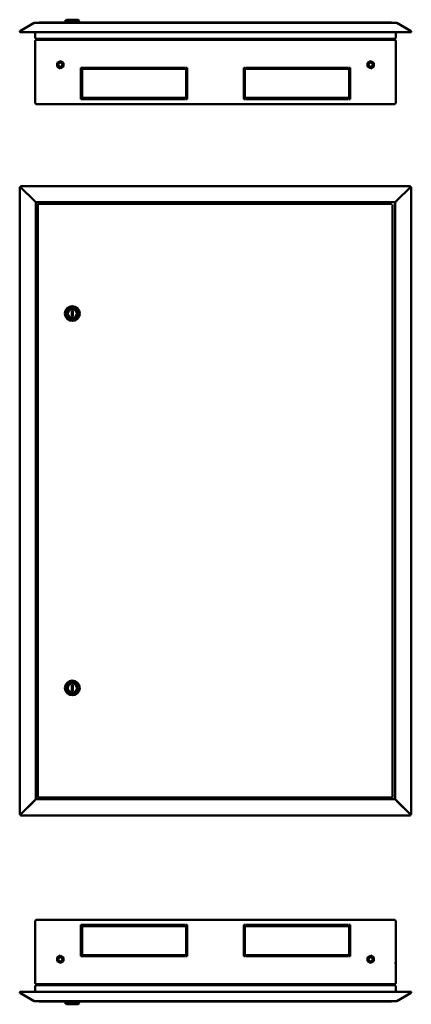
# Model space of a CAD drawing. Units: millimetres. Extents: x -1182 to 2195, y -494 to 1079.
# Drawn here: x 127 to 751, y -494 to 1079 of the extents above; entities that cross this region are included whole.
import ezdxf

# ---------------------------------------------------------------- set-up
doc = ezdxf.new("R2010")
doc.units = ezdxf.units.MM

msp = doc.modelspace()

# ---------------------------------------------------------------- linework, layer by layer
at = {"color": 7, "linetype": 'Continuous', "lineweight": 50}
for p, q in [((127.6, 1060.9), (149.6, 1073.6)), ((727.5, 1073.8), (150.5, 1073.8)), ((158.4, 1074.2), (718.6, 1074.2)), ((201.2, 1078.7), (198.7, 1075.7)), ((201.2, 1078.7), (198.7, 1075.7)), ((198.7, 1075.7), (198.7, 1074.2)), ((198.7, 1075.7), (198.7, 1074.2)), ((222.2, 1075.7), (198.7, 1075.7)), ((219.7, 1078.7), (201.2, 1078.7)), ((210.5, 1078.7), (219.7, 1078.7)), ((210.5, 1075.7), (222.2, 1075.7)), ((222.2, 1075.7), (219.7, 1078.7)), ((222.2, 1075.7), (219.7, 1078.7)), ((222.2, 1074.2), (222.2, 1075.7)), ((222.2, 1074.2), (222.2, 1075.7)), ((661, 1074.4), (661, 1074.2)), ((661, 1074.4), (662, 1074.4)), ((662, 1074.2), (662, 1074.4)), ((728.4, 1073.6), (750.3, 1060.9)), ((127, 1060.5), (127.6, 1060.9)), ((127.5, 1059), (750.5, 1059)), ((151.5, 1059), (151.5, 1050.1)), ((726.5, 1050.1), (726.5, 1059)), ((750.3, 1060.9), (750.9, 1060.5)), ((151.5, 945.8), (151.5, 1045)), ((153.3, 1048.3), (153.6, 1048.3)), ((724.6, 1046.8), (153.3, 1046.8)), ((153.3, 1046.8), (153.3, 1046.8)), ((724.3, 1048.3), (153.6, 1048.3)), ((165.3, 1048), (165.7, 1046.8)), ((165.3, 1047.3), (165.5, 1046.8)), ((170.9, 1046.8), (171.2, 1048)), ((171.1, 1046.8), (171.2, 1047.3)), ((179.2, 1046.8), (179.2, 1048.3)), ((180, 1046.8), (180, 1048.3)), ((698, 1048.3), (698, 1046.8)), ((698.8, 1048.3), (698.8, 1046.8)), ((703.8, 1048.3), (703.8, 1047.3)), ((703.8, 1047.3), (705.1, 1046.8)), ((715.6, 1047.3), (703.8, 1047.3)), ((705.7, 1046.8), (705.7, 1046.9)), ((709.7, 1046.8), (709.7, 1046.9)), ((713.7, 1046.8), (713.7, 1046.9)), ((714.2, 1046.8), (715.6, 1047.3)), ((715.6, 1047.3), (715.6, 1048.3)), ((724.3, 1048.3), (724.7, 1048.3)), ((724.7, 1046.8), (724.6, 1046.8)), ((726.5, 945.8), (726.5, 1045)), ((186.5, 1009.7), (191.5, 1012.6)), ((186.5, 1003.9), (186.5, 1009.7)), ((191.5, 1012.6), (196.5, 1009.7)), ((196.5, 1009.7), (196.5, 1003.9)), ((686.5, 1012.6), (681.5, 1009.7)), ((681.5, 1009.7), (681.5, 1003.9)), ((691.5, 1009.7), (686.5, 1012.6)), ((691.5, 1003.9), (691.5, 1009.7)), ((191.5, 1001), (186.5, 1003.9)), ((196.5, 1003.9), (191.5, 1001)), ((226, 1002), (224, 1002)), ((224, 1002), (224, 952)), ((226, 952), (226, 1002)), ((391, 1002), (227, 1002)), ((227, 1002), (227, 1000)), ((227, 1000), (391, 1000)), ((391, 1000), (391, 1002)), ((392, 1002), (392, 952)), ((394, 1002), (392, 1002)), ((394, 952), (394, 1002)), ((486, 1002), (484, 1002)), ((484, 1002), (484, 952)), ((486, 952), (486, 1002)), ((651, 1002), (487, 1002)), ((487, 1002), (487, 1000)), ((487, 1000), (651, 1000)), ((651, 1000), (651, 1002)), ((652, 1002), (652, 952)), ((654, 1002), (652, 1002)), ((654, 952), (654, 1002)), ((681.5, 1003.9), (686.5, 1001)), ((686.5, 1001), (691.5, 1003.9)), ((724.7, 944), (153.3, 944)), ((224, 952), (226, 952)), ((391, 954), (227, 954)), ((227, 954), (227, 952)), ((227, 952), (391, 952)), ((391, 952), (391, 954)), ((392, 952), (394, 952)), ((484, 952), (486, 952)), ((487, 954), (487, 952)), ((651, 954), (487, 954)), ((487, 952), (651, 952)), ((651, 952), (651, 954)), ((652, 952), (654, 952)), ((126.6, 811.2), (126.6, -190.5)), ((126.6, 811.2), (127, 811.2)), ((127.6, 811.2), (127, 811.2)), ((128, 811.2), (127.6, 811.2)), ((749.9, 812.8), (128, 812.8)), ((128, 812.4), (128, 812.8)), ((128, 812.4), (128, 811.8)), ((128, 811.4), (128, 811.8)), ((128, 811.4), (150, 789.4)), ((150, 789.3), (128, 811.2)), ((728, 789.4), (749.9, 811.4)), ((749.9, 811.2), (728, 789.3)), ((749.9, 812.8), (749.9, 812.4)), ((749.9, 811.8), (749.9, 812.4)), ((749.9, 811.4), (749.9, 811.8)), ((749.9, 811.2), (750.3, 811.2)), ((750.9, 811.2), (750.3, 811.2)), ((750.9, 811.2), (751.3, 811.2)), ((751.3, -190.5), (751.3, 811.2)), ((150.5, 788.9), (150, 789.4)), ((150, 789.3), (150.5, 788.8)), ((152.3, 787.1), (152.3, 787)), ((152.3, 787.1), (725.7, 787.1)), ((152.3, -166.3), (152.3, 787)), ((725.7, 787), (725.7, 787.1)), ((725.7, 787), (725.7, -166.3)), ((728, 789.4), (727.5, 788.9)), ((727.5, 788.8), (728, 789.3)), ((720.5, 784.4), (155.5, 784.4)), ((155.5, 784.4), (155.5, -163.6)), ((721.5, -163.6), (721.5, 783.4)), ((211.5, 613.9), (209.5, 613.9)), ((209.5, 613.9), (209.5, 604.9)), ((211.5, 604.9), (211.5, 613.9)), ((209.5, 604.9), (211.5, 604.9)), ((211.5, 15.9), (209.5, 15.9)), ((209.5, 15.9), (209.5, 6.9)), ((211.5, 6.9), (211.5, 15.9)), ((209.5, 6.9), (211.5, 6.9)), ((128, -190.5), (150, -168.6)), ((150, -168.7), (128, -190.7)), ((150.5, -168.1), (150, -168.6)), ((150, -168.7), (150.5, -168.2)), ((152.3, -166.3), (152.3, -166.4)), ((725.7, -166.4), (152.3, -166.4)), ((155.5, -163.6), (721.5, -163.6)), ((725.7, -166.4), (725.7, -166.3)), ((728, -168.6), (727.5, -168.1)), ((727.5, -168.2), (728, -168.7)), ((728, -168.6), (749.9, -190.5)), ((749.9, -190.7), (728, -168.7)), ((127, -190.5), (126.6, -190.5)), ((127, -190.5), (127.6, -190.5)), ((128, -190.5), (127.6, -190.5)), ((128, -190.7), (128, -191.1)), ((128, -191.1), (128, -191.7)), ((128, -192.1), (128, -191.7)), ((128, -192.1), (749.9, -192.1)), ((749.9, -190.5), (750.3, -190.5)), ((749.9, -190.7), (749.9, -191.1)), ((749.9, -191.7), (749.9, -191.1)), ((749.9, -191.7), (749.9, -192.1)), ((750.3, -190.5), (750.9, -190.5)), ((751.3, -190.5), (750.9, -190.5)), ((151.5, -361), (151.5, -460.2)), ((153.3, -359.2), (724.7, -359.2)), ((726.5, -361), (726.5, -460.2)), ((224, -367.2), (226, -367.2)), ((224, -417.2), (224, -367.2)), ((226, -367.2), (226, -417.2)), ((227, -367.2), (391, -367.2)), ((227, -369.2), (227, -367.2)), ((391, -369.2), (227, -369.2)), ((391, -367.2), (391, -369.2)), ((392, -417.2), (392, -367.2)), ((392, -367.2), (394, -367.2)), ((394, -367.2), (394, -417.2)), ((484, -367.2), (486, -367.2)), ((484, -417.2), (484, -367.2)), ((486, -367.2), (486, -417.2)), ((487, -369.2), (487, -367.2)), ((487, -367.2), (651, -367.2)), ((651, -369.2), (487, -369.2)), ((651, -367.2), (651, -369.2)), ((652, -417.2), (652, -367.2)), ((652, -367.2), (654, -367.2)), ((654, -367.2), (654, -417.2)), ((191.5, -416.2), (186.5, -419.1)), ((186.5, -419.1), (186.5, -424.9)), ((196.5, -419.1), (191.5, -416.2)), ((196.5, -424.9), (196.5, -419.1)), ((226, -417.2), (224, -417.2)), ((227, -415.2), (391, -415.2)), ((227, -417.2), (227, -415.2)), ((391, -417.2), (227, -417.2)), ((391, -415.2), (391, -417.2)), ((394, -417.2), (392, -417.2)), ((486, -417.2), (484, -417.2)), ((487, -415.2), (651, -415.2)), ((487, -417.2), (487, -415.2)), ((651, -417.2), (487, -417.2)), ((651, -415.2), (651, -417.2)), ((654, -417.2), (652, -417.2)), ((681.5, -419.1), (686.5, -416.2)), ((681.5, -424.9), (681.5, -419.1)), ((686.5, -416.2), (691.5, -419.1)), ((691.5, -419.1), (691.5, -424.9)), ((186.5, -424.9), (191.5, -427.8)), ((191.5, -427.8), (196.5, -424.9)), ((686.5, -427.8), (681.5, -424.9)), ((691.5, -424.9), (686.5, -427.8)), ((725.6, -428), (725.7, -427.9)), ((151.5, -465.3), (151.5, -474.1)), ((724.6, -462), (153.3, -462)), ((153.3, -462), (153.3, -462)), ((153.6, -463.5), (153.3, -463.5)), ((153.6, -463.5), (724.3, -463.5)), ((165.7, -462), (165.3, -463.2)), ((165.5, -462), (165.3, -462.5)), ((171.2, -463.2), (170.9, -462)), ((171.2, -462.5), (171.1, -462)), ((179.2, -463.5), (179.2, -462)), ((180, -463.5), (180, -462)), ((698, -462), (698, -463.5)), ((698.8, -462), (698.8, -463.5)), ((705.1, -462), (703.8, -462.5)), ((703.8, -462.5), (703.8, -463.5)), ((703.8, -462.5), (706.7, -462.5)), ((705.7, -462), (705.7, -462)), ((706.7, -462.5), (715.6, -462.5)), ((709.7, -462), (709.7, -462)), ((713.7, -462), (713.7, -462)), ((715.6, -462.5), (714.2, -462)), ((715.6, -463.5), (715.6, -462.5)), ((724.7, -463.5), (724.3, -463.5)), ((724.6, -462), (724.7, -462)), ((726.5, -474.1), (726.5, -465.3)), ((127.6, -476.1), (127, -475.7)), ((750.5, -474.1), (127.5, -474.1)), ((149.6, -488.7), (127.6, -476.1)), ((750.3, -476.1), (728.4, -488.7)), ((750.9, -475.7), (750.3, -476.1)), ((150.5, -489), (727.5, -489)), ((718.6, -489.4), (158.4, -489.4)), ((198.7, -489.4), (198.7, -490.9)), ((198.7, -490.9), (201.2, -493.9)), ((222.2, -490.9), (198.7, -490.9)), ((219.7, -493.9), (201.2, -493.9)), ((219.7, -493.9), (222.2, -490.9)), ((222.2, -490.9), (222.2, -489.4)), ((661, -489.4), (661, -489.6)), ((662, -489.6), (661, -489.6)), ((662, -489.6), (662, -489.4))]:
    msp.add_line(p, q, dxfattribs=at)
at = {"color": 7, "linetype": 'Continuous', "lineweight": 50, "flags": 128}
for points in [[(150.5, 788.9), (150.5, 788.9)], [(727.5, 788.8), (727.5, 788.8)], [(150.5, -168.1), (150.5, -168.1)], [(727.5, -168.2), (727.5, -168.2)]]:
    msp.add_lwpolyline(points, dxfattribs=at)
at = {"color": 7, "linetype": 'Continuous', "lineweight": 50}
for centre, radius in [((191.5, 1006.8), 4.98), ((191.5, 1006.8), 3.33), ((686.5, 1006.8), 4.98), ((686.5, 1006.8), 3.33), ((210.5, 609.4), 11.8), ((210.5, 609.4), 9.25), ((210.5, 609.4), 7.5), ((210.5, 609.4), 7.25), ((210.5, 11.4), 11.8), ((210.5, 11.4), 9.25), ((210.5, 11.4), 7.5), ((210.5, 11.4), 7.25), ((191.5, -422), 4.98), ((191.5, -422), 3.33), ((686.5, -422), 4.98), ((686.5, -422), 3.33)]:
    msp.add_circle(centre, radius, dxfattribs=at)
for centre, radius, start, end in [((158.4, 1071.3), 2.9, 90, 121.1331), ((718.6, 1071.3), 2.9, 58.8669, 90), ((127.5, 1059.8), 0.85, 120, 223.7906), ((750.5, 1059.8), 0.85, 316.2094, 60), ((166.3, 1048.3), 1, 180.039, 196.46), ((166.3, 1047.6), 1, 158.1986, 196.46), ((170.3, 1048.3), 1, 343.54, 359.961), ((170.3, 1047.6), 1, 343.54, 21.8014), ((208.5, 1047.6), 2.07, 158.7515, 201.2485), ((216.4, 1047.6), 2.07, 338.7515, 21.2485), ((661.5, 1047.6), 2.07, 158.7515, 201.2485), ((669.4, 1047.6), 2.07, 338.7515, 21.2485), ((166.3, -462.8), 1, 163.54, 201.8014), ((166.3, -463.5), 1, 163.54, 179.961), ((170.3, -462.8), 1, 338.1986, 16.46), ((170.3, -463.5), 1, 0.039, 16.46), ((208.5, -462.8), 2.07, 158.7515, 201.2485), ((216.4, -462.8), 2.07, 338.7515, 21.2485), ((661.5, -462.8), 2.07, 158.7515, 201.2485), ((669.4, -462.8), 2.07, 338.7515, 21.2485), ((127.5, -475), 0.85, 136.2094, 240), ((750.5, -475), 0.85, 300, 43.7906), ((158.4, -486.5), 2.9, 238.8669, 270), ((718.6, -486.5), 2.9, 270, 301.1331)]:
    msp.add_arc(centre, radius, start, end, dxfattribs=at)
for centre, start_param, end_param in [((158.4, 1071.3), 0, 0.543375), ((718.6, 1071.3), 5.73981, 6.283185), ((158.4, -486.5), 2.598217, 3.141593), ((718.6, -486.5), 3.141593, 3.684968)]:
    msp.add_ellipse(centre, major_axis=(0, 2.9), ratio=0.675372, start_param=start_param, end_param=end_param, dxfattribs=at)
for points in [[(150.5, 1073.8), (150.3, 1073.8), (150, 1073.8), (149.7, 1073.6), (149.6, 1073.6)], [(150.5, 1073.8), (150.5, 1073.8), (150.5, 1073.8), (150.5, 1073.8)], [(727.5, -489), (727.6, -489), (727.9, -489), (728.2, -488.8), (728.4, -488.7)]]:
    msp.add_open_spline(points, degree=3, dxfattribs=at)
for points, knots in [([(728.4, 1073.6), (728.2, 1073.6), (727.9, 1073.8), (727.6, 1073.8), (727.5, 1073.8)], [0, 0, 0, 0, 0.500001, 1, 1, 1, 1]), ([(126.8, 1059.2), (126.9, 1059.2), (127.1, 1059), (127.3, 1059), (127.4, 1059), (127.5, 1059)], [0, 0, 0, 0, 0.25, 0.5, 0.6396132, 0.6396132, 0.6396132, 0.6396132]), ([(750.5, 1059), (750.5, 1059), (750.7, 1059), (750.9, 1059), (751, 1059.2), (751.1, 1059.2)], [0.3603868, 0.3603868, 0.3603868, 0.3603868, 0.5, 0.75, 1, 1, 1, 1]), ([(153.3, 1048.3), (153, 1048.4), (152.5, 1048.4), (151.9, 1048.8), (151.5, 1049.4), (151.5, 1049.9), (151.5, 1050.1)], [0, 0, 0, 0, 0.2705685, 0.5268645, 0.7696924, 1, 1, 1, 1]), ([(153.3, 1046.8), (153.1, 1046.8), (152.6, 1046.8), (152.1, 1046.4), (151.7, 1045.9), (151.5, 1045.4), (151.5, 1045.1), (151.5, 1045)], [0, 0, 0, 0, 0.227761, 0.455584, 0.683406, 0.911229, 1, 1, 1, 1]), ([(726.5, 1050.1), (726.4, 1049.9), (726.4, 1049.4), (726, 1048.9), (725.4, 1048.4), (724.9, 1048.4), (724.7, 1048.3)], [0, 0, 0, 0, 0.22883, 0.471078, 0.727831, 1, 1, 1, 1]), ([(726.5, 1045), (726.4, 1045.2), (726.4, 1045.7), (726.1, 1046.2), (725.5, 1046.6), (725.1, 1046.8), (724.8, 1046.8), (724.7, 1046.8)], [0, 0, 0, 0, 0.2277614, 0.4555838, 0.6834064, 0.9112288, 1, 1, 1, 1]), ([(151.5, 945.8), (151.5, 945.6), (151.5, 945.2), (151.9, 944.6), (152.4, 944.2), (152.9, 944), (153.2, 944), (153.3, 944)], [0, 0, 0, 0, 0.226021, 0.452093, 0.678165, 0.904238, 1, 1, 1, 1]), ([(724.7, 944), (724.9, 944), (725.3, 944.1), (725.9, 944.4), (726.3, 944.9), (726.5, 945.4), (726.5, 945.7), (726.5, 945.8)], [0, 0, 0, 0, 0.226021, 0.452093, 0.678165, 0.904238, 1, 1, 1, 1]), ([(152.3, 787.1), (152.2, 787.1), (152.2, 787.2), (152, 787.3), (151.8, 787.5), (151.5, 787.9), (151.1, 788.3), (150.7, 788.7), (150.5, 788.9)], [0, 0, 0, 0, 0.127334, 0.256531, 0.3899336, 0.529673, 0.7480328, 1, 1, 1, 1]), ([(150.5, 788.8), (150.7, 788.6), (151, 788.2), (151.5, 787.8), (151.8, 787.5), (152, 787.3), (152.2, 787.1), (152.3, 787), (152.3, 787)], [0, 0, 0, 0, 0.257091, 0.451248, 0.573963, 0.705178, 0.846711, 1, 1, 1, 1]), ([(727.5, 788.9), (727.3, 788.7), (726.9, 788.4), (726.5, 787.9), (726.2, 787.6), (726, 787.4), (725.8, 787.2), (725.7, 787.1), (725.7, 787.1)], [0, 0, 0, 0, 0.2570914, 0.4512482, 0.5739629, 0.7051781, 0.8467106, 1, 1, 1, 1]), ([(725.7, 787), (725.7, 787), (725.7, 787.1), (725.9, 787.2), (726.1, 787.4), (726.4, 787.7), (726.9, 788.2), (727.3, 788.6), (727.5, 788.8)], [0, 0, 0, 0, 0.127334, 0.256531, 0.389934, 0.529673, 0.748033, 1, 1, 1, 1]), ([(152.3, -166.3), (152.3, -166.3), (152.2, -166.4), (152.1, -166.5), (151.9, -166.7), (151.5, -167), (151.1, -167.5), (150.7, -167.9), (150.5, -168.1)], [0, 0, 0, 0, 0.127334, 0.256531, 0.389934, 0.529673, 0.748033, 1, 1, 1, 1]), ([(150.5, -168.2), (150.7, -168), (151, -167.6), (151.5, -167.2), (151.8, -166.9), (152, -166.6), (152.1, -166.5), (152.2, -166.4), (152.3, -166.4)], [0, 0, 0, 0, 0.257091, 0.451248, 0.573963, 0.705178, 0.846711, 1, 1, 1, 1]), ([(727.5, -168.1), (727.3, -167.9), (726.9, -167.5), (726.5, -167.1), (726.1, -166.8), (725.9, -166.6), (725.7, -166.4), (725.7, -166.3), (725.7, -166.3)], [0, 0, 0, 0, 0.257091, 0.451248, 0.573963, 0.705178, 0.846711, 1, 1, 1, 1]), ([(725.7, -166.4), (725.7, -166.4), (725.7, -166.4), (725.9, -166.6), (726.1, -166.8), (726.4, -167.2), (726.9, -167.6), (727.3, -168), (727.5, -168.2)], [0, 0, 0, 0, 0.127334, 0.256531, 0.389934, 0.529673, 0.748033, 1, 1, 1, 1]), ([(153.3, -359.2), (153.1, -359.2), (152.6, -359.3), (152.1, -359.6), (151.7, -360.1), (151.5, -360.6), (151.5, -360.9), (151.5, -361)], [0, 0, 0, 0, 0.2260209, 0.452093, 0.6781654, 0.9042375, 1, 1, 1, 1]), ([(726.5, -361), (726.4, -360.8), (726.4, -360.4), (726.1, -359.8), (725.6, -359.4), (725.1, -359.2), (724.8, -359.2), (724.7, -359.2)], [0, 0, 0, 0, 0.226021, 0.452093, 0.678165, 0.904238, 1, 1, 1, 1]), ([(151.5, -460.2), (151.5, -460.4), (151.5, -460.8), (151.9, -461.4), (152.4, -461.8), (152.9, -462), (153.2, -462), (153.3, -462)], [0, 0, 0, 0, 0.227761, 0.455584, 0.683406, 0.911229, 1, 1, 1, 1]), ([(151.5, -465.3), (151.5, -465.1), (151.5, -464.6), (151.9, -464), (152.5, -463.6), (153, -463.5), (153.3, -463.5)], [0, 0, 0, 0, 0.22883, 0.471078, 0.727831, 1, 1, 1, 1]), ([(724.7, -462), (724.9, -462), (725.3, -461.9), (725.9, -461.6), (726.3, -461.1), (726.5, -460.6), (726.5, -460.3), (726.5, -460.2)], [0, 0, 0, 0, 0.227761, 0.455584, 0.683406, 0.911229, 1, 1, 1, 1]), ([(724.7, -463.5), (724.9, -463.5), (725.4, -463.6), (726, -464), (726.4, -464.6), (726.4, -465.1), (726.5, -465.3)], [0, 0, 0, 0, 0.270569, 0.526864, 0.769692, 1, 1, 1, 1]), ([(127.5, -474.1), (127.4, -474.1), (127.3, -474.2), (127.1, -474.2), (126.9, -474.3), (126.8, -474.4)], [0.3603868, 0.3603868, 0.3603868, 0.3603868, 0.5, 0.75, 1, 1, 1, 1]), ([(751.1, -474.4), (751, -474.3), (750.9, -474.2), (750.7, -474.2), (750.5, -474.1), (750.5, -474.1)], [0, 0, 0, 0, 0.25, 0.5, 0.6396132, 0.6396132, 0.6396132, 0.6396132]), ([(149.6, -488.7), (149.7, -488.8), (150, -489), (150.3, -489), (150.5, -489)], [0, 0, 0, 0, 0.500001, 1, 1, 1, 1])]:
    msp.add_open_spline(points, degree=3, knots=knots, dxfattribs=at)

doc.saveas('drawing.dxf')
